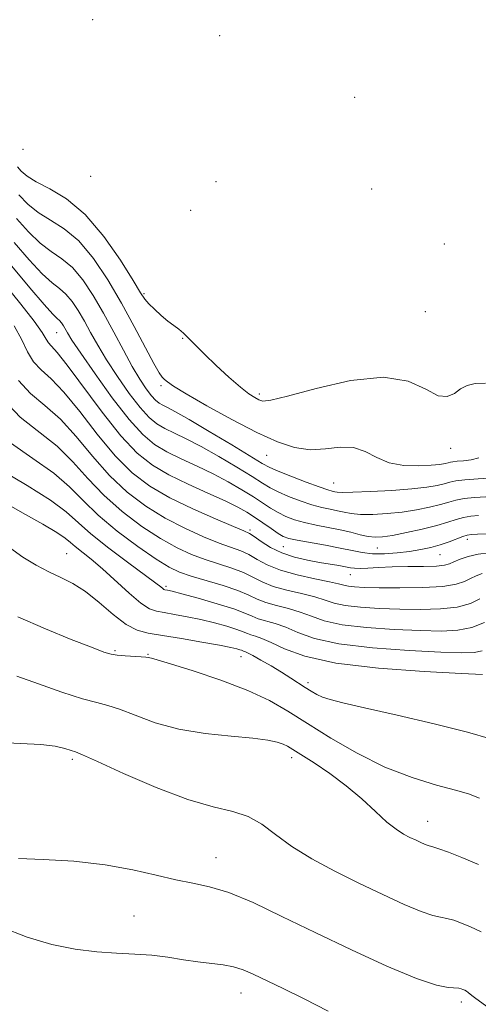
# Model space of a CAD drawing. Extents: x 2079800 to 2082700, y 349800 to 352700.
# Drawn here: x 2081665 to 2081748, y 350181 to 350360 of the extents above; entities that cross this region are included whole.
import ezdxf

# ---------------------------------------------------------------- set-up
doc = ezdxf.new("R2010")
doc.units = 0
doc.header["$MEASUREMENT"] = 0
for name, color, linetype, lineweight in [('DTM SPOT ELEVATION', 2, 'Continuous', 13), ('INDEX CONTOUR', 41, 'Continuous', 13), ('INTERMEDIATE CONTOUR', 44, 'Continuous', 0)]:
    doc.layers.add(name, color=color, linetype=linetype, lineweight=lineweight)

msp = doc.modelspace()

# ---------------------------------------------------------------- linework, layer by layer
at = {"layer": 'DTM SPOT ELEVATION'}
for p in [(2081677.88, 350359.85, 1104.169), (2081701.02, 350356.93, 1104.64), (2081725.56, 350345.71, 1105.1), (2081665.2, 350336.28, 1104.169), (2081677.52, 350331.36, 1104.169), (2081700.32, 350330.4, 1104.169), (2081728.69, 350329.04, 1105.4), (2081695.7, 350325.15, 1104.169), (2081741.9, 350319.05, 1104.66), (2081687.21, 350309.96, 1105.8), (2081738.45, 350306.74, 1104.66), (2081671.32, 350302.92, 1114.9), (2081694.28, 350301.89, 1106.1), (2081690.32, 350293.27, 1108.3), (2081708.2, 350291.74, 1105.64), (2081743.09, 350281.85, 1106.6), (2081709.57, 350280.56, 1108.9), (2081721.76, 350275.51, 1109.1), (2081706.5, 350266.96, 1117.7), (2081746.11, 350265.31, 1116.5), (2081712.6, 350263.95, 1116.9), (2081729.71, 350263.68, 1114.9), (2081673.15, 350262.67, 1129.1), (2081741.1, 350262.46, 1116.9), (2081724.79, 350258.84, 1118.8), (2081691.25, 350256.71, 1125.7), (2081681.94, 350245.02, 1131.8), (2081687.96, 350244.35, 1131.9), (2081704.88, 350243.9, 1130.7), (2081717.11, 350239.22, 1129.6), (2081674.15, 350225.26, 1136.3), (2081714.14, 350225.56, 1134.5), (2081738.9, 350213.96, 1133.3), (2081700.33, 350207.37, 1137.3), (2081685.4, 350196.71, 1138.9), (2081704.9, 350182.69, 1140.7), (2081745.03, 350181.1, 1138.4)]:
    msp.add_point(p, dxfattribs=at)
at = {"layer": 'INDEX CONTOUR'}
for points in [[(2081750.813, 350276.469, 1110), (2081748.079, 350276.3171, 1110), (2081745.63, 350276.131, 1110), (2081743.988, 350275.916, 1110), (2081742.899, 350275.6719, 1110), (2081741.911, 350275.396, 1110), (2081740.61, 350275.088, 1110), (2081738.714, 350274.768, 1110), (2081735.977, 350274.459, 1110), (2081732.338, 350274.184, 1110), (2081728.48, 350273.971, 1110), (2081725.271, 350273.845, 1110), (2081723.348, 350273.821, 1110), (2081722.424, 350273.87, 1110), (2081721.977, 350273.951, 1110), (2081721.5181, 350274.054, 1110), (2081720.684, 350274.297, 1110), (2081719.14, 350274.824, 1110), (2081716.7289, 350275.713, 1110), (2081713.991, 350276.76, 1110), (2081711.639, 350277.69, 1110), (2081710.116, 350278.353, 1110), (2081708.767, 350279.091, 1110), (2081703.206, 350282.473, 1110), (2081699.113, 350284.932, 1110), (2081695.43, 350287.101, 1110), (2081692.956, 350288.488, 1110), (2081691.503, 350289.245, 1110), (2081690.634, 350289.679, 1110), (2081689.967, 350290.074, 1110), (2081689.3241, 350290.605, 1110), (2081688.584, 350291.422, 1110), (2081687.642, 350292.661, 1110), (2081686.476, 350294.412, 1110), (2081685.083, 350296.75, 1110), (2081683.473, 350299.691, 1110), (2081681.705, 350303.009, 1110), (2081679.847, 350306.417, 1110), (2081677.96, 350309.646, 1110), (2081676.063, 350312.487, 1110), (2081674.168, 350314.748, 1110), (2081672.273, 350316.35, 1110), (2081670.34, 350317.662, 1110), (2081668.318, 350319.168, 1110), (2081666.182, 350321.22, 1110), (2081664.006, 350323.64, 1110)], [(2081748.802, 350259.071, 1120), (2081747.693, 350258.665, 1120), (2081746.665, 350258.171, 1120), (2081745.596, 350257.619, 1120), (2081744.077, 350257.094, 1120), (2081741.624, 350256.695, 1120), (2081737.983, 350256.493, 1120), (2081733.821, 350256.444, 1120), (2081730.034, 350256.477, 1120), (2081727.315, 350256.535, 1120), (2081725.555, 350256.618, 1120), (2081724.443, 350256.739, 1120), (2081723.635, 350256.917, 1120), (2081722.654, 350257.183, 1120), (2081720.989, 350257.573, 1120), (2081718.323, 350258.117, 1120), (2081715.13, 350258.816, 1120), (2081712.076, 350259.666, 1120), (2081709.677, 350260.642, 1120), (2081707.836, 350261.63, 1120), (2081706.306, 350262.497, 1120), (2081704.831, 350263.166, 1120), (2081700.937, 350264.603, 1120), (2081698.048, 350265.762, 1120), (2081694.669, 350267.284, 1120), (2081691.093, 350269.136, 1120), (2081687.571, 350271.308, 1120), (2081684.174, 350273.866, 1120), (2081680.928, 350276.897, 1120), (2081677.847, 350280.394, 1120), (2081674.891, 350283.9761, 1120), (2081672.009, 350287.168, 1120), (2081669.187, 350289.664, 1120), (2081666.57, 350291.821, 1120), (2081664.344, 350294.165, 1120)], [(2081750.318, 350228.978, 1130), (2081746.13, 350230.21, 1130), (2081740.094, 350231.708, 1130), (2081733.314, 350233.282, 1130), (2081727.358, 350234.633, 1130), (2081723.409, 350235.545, 1130), (2081721.118, 350236.129, 1130), (2081719.75, 350236.58, 1130), (2081718.674, 350237.062, 1130), (2081717.665, 350237.629, 1130), (2081716.6, 350238.305, 1130), (2081713.936, 350240.042, 1130), (2081712.262, 350241.095, 1130), (2081710.376, 350242.2359, 1130), (2081708.528, 350243.316, 1130), (2081707.023, 350244.159, 1130), (2081706.082, 350244.642, 1130), (2081705.591, 350244.852, 1130), (2081705.351, 350244.931, 1130), (2081704.988, 350245.083, 1130), (2081704.685, 350245.196, 1130), (2081704.1441, 350245.353, 1130), (2081703.034, 350245.605, 1130), (2081700.97, 350246.009, 1130), (2081697.771, 350246.589, 1130), (2081694.042, 350247.23, 1130), (2081690.589, 350247.786, 1130), (2081687.995, 350248.193, 1130), (2081685.961, 350248.74, 1130), (2081683.966, 350249.8, 1130), (2081681.621, 350251.599, 1130), (2081679.058, 350253.765, 1130), (2081676.536, 350255.778, 1130), (2081674.248, 350257.255, 1130), (2081672.096, 350258.358, 1130), (2081669.914, 350259.384, 1130), (2081667.578, 350260.586, 1130), (2081665.15, 350262.039, 1130), (2081662.7359, 350263.772, 1130)], [(2081720.732, 350179.385, 1140), (2081716.3969, 350181.675, 1140), (2081712.572, 350183.565, 1140), (2081707.109, 350186.17, 1140), (2081705.271, 350186.955, 1140), (2081703.545, 350187.479, 1140), (2081701.611, 350187.817, 1140), (2081697.007, 350188.366, 1140), (2081694.384, 350188.77, 1140), (2081691.583, 350189.212, 1140), (2081688.632, 350189.581, 1140), (2081685.54, 350189.805, 1140), (2081682.241, 350189.979, 1140), (2081678.646, 350190.239, 1140), (2081674.696, 350190.72, 1140), (2081670.435, 350191.555, 1140), (2081665.934, 350192.879, 1140), (2081661.2609, 350194.703, 1140)]]:
    msp.add_polyline3d(points, dxfattribs=at)
at = {"layer": 'INTERMEDIATE CONTOUR'}
for points in [[(2081749.424, 350293.673, 1106), (2081747.531, 350293.648, 1106), (2081746.086, 350293.291, 1106), (2081744.891, 350292.642, 1106), (2081743.75, 350291.819, 1106), (2081742.458, 350291.246, 1106), (2081740.807, 350291.4209, 1106), (2081738.5601, 350292.599, 1106), (2081735.36, 350294.053, 1106), (2081730.82, 350294.81, 1106), (2081724.85, 350294.199, 1106), (2081718.562, 350292.761, 1106), (2081713.368, 350291.3379, 1106), (2081710.2959, 350290.59, 1106), (2081708.846, 350290.45, 1106), (2081708.133, 350290.67, 1106), (2081707.393, 350291.074, 1106), (2081706.338, 350291.783, 1106), (2081704.796, 350292.996, 1106), (2081702.698, 350294.81, 1106), (2081700.3669, 350296.93, 1106), (2081698.226, 350298.963, 1106), (2081696.598, 350300.595, 1106), (2081695.398, 350301.836, 1106), (2081694.441, 350302.7741, 1106), (2081693.557, 350303.51, 1106), (2081692.636, 350304.199, 1106), (2081691.584, 350305.007, 1106), (2081690.359, 350306.037, 1106), (2081689.125, 350307.1511, 1106), (2081688.103, 350308.1469, 1106), (2081687.39, 350308.973, 1106), (2081686.6, 350310.161, 1106), (2081685.227, 350312.392, 1106), (2081682.912, 350316.061, 1106), (2081679.8769, 350320.4131, 1106), (2081676.492, 350324.404, 1106), (2081673.115, 350327.235, 1106), (2081670.049, 350329.078, 1106), (2081667.588, 350330.344, 1106), (2081665.926, 350331.384, 1106), (2081664.877, 350332.29, 1106), (2081664.1601, 350333.09, 1106)], [(2081748.173, 350280.095, 1108), (2081746.798, 350279.769, 1108), (2081745.404, 350279.597, 1108), (2081744.244, 350279.5001, 1108), (2081743.492, 350279.408, 1108), (2081743.015, 350279.306, 1108), (2081742.6051, 350279.192, 1108), (2081742.046, 350279.064, 1108), (2081741.107, 350278.925, 1108), (2081739.55, 350278.776, 1108), (2081737.2509, 350278.6541, 1108), (2081734.546, 350278.729, 1108), (2081731.885, 350279.205, 1108), (2081729.595, 350280.171, 1108), (2081727.515, 350281.26, 1108), (2081725.362, 350281.993, 1108), (2081722.923, 350282.051, 1108), (2081720.254, 350281.7569, 1108), (2081717.48, 350281.595, 1108), (2081714.653, 350281.976, 1108), (2081711.521, 350283.008, 1108), (2081707.759, 350284.726, 1108), (2081703.244, 350287.067, 1108), (2081698.661, 350289.587, 1108), (2081694.9, 350291.747, 1108), (2081692.607, 350293.143, 1108), (2081691.475, 350293.92, 1108), (2081690.954, 350294.359, 1108), (2081690.548, 350294.771, 1108), (2081689.975, 350295.594, 1108), (2081689.003, 350297.299, 1108), (2081685.453, 350304.0029, 1108), (2081683.121, 350308.252, 1108), (2081680.609, 350312.512, 1108), (2081677.992, 350316.407, 1108), (2081675.33, 350319.576, 1108), (2081672.694, 350321.792, 1108), (2081670.195, 350323.37, 1108), (2081667.953, 350324.756, 1108), (2081666.054, 350326.302, 1108), (2081664.442, 350327.965, 1108)], [(2081749.488, 350273.037, 1112), (2081747.414, 350272.899, 1112), (2081745.525, 350272.694, 1112), (2081744.043, 350272.404, 1112), (2081742.727, 350272.035, 1112), (2081741.218, 350271.599, 1112), (2081739.241, 350271.115, 1112), (2081736.859, 350270.638, 1112), (2081734.22, 350270.232, 1112), (2081731.487, 350269.953, 1112), (2081728.888, 350269.814, 1112), (2081726.665, 350269.822, 1112), (2081724.98, 350269.971, 1112), (2081723.662, 350270.212, 1112), (2081722.459, 350270.485, 1112), (2081721.147, 350270.756, 1112), (2081719.621, 350271.092, 1112), (2081717.8051, 350271.583, 1112), (2081715.688, 350272.285, 1112), (2081713.525, 350273.104, 1112), (2081711.6371, 350273.9131, 1112), (2081710.198, 350274.6439, 1112), (2081708.802, 350275.484, 1112), (2081706.898, 350276.686, 1112), (2081704.119, 350278.394, 1112), (2081700.841, 350280.341, 1112), (2081697.627, 350282.1531, 1112), (2081694.928, 350283.548, 1112), (2081692.754, 350284.595, 1112), (2081691.004, 350285.454, 1112), (2081689.551, 350286.3131, 1112), (2081688.153, 350287.469, 1112), (2081686.542, 350289.2471, 1112), (2081684.545, 350291.838, 1112), (2081682.387, 350294.899, 1112), (2081680.387, 350297.952, 1112), (2081678.786, 350300.6191, 1112), (2081677.5, 350302.9241, 1112), (2081676.367, 350304.99, 1112), (2081675.25, 350306.901, 1112), (2081674.127, 350308.582, 1112), (2081673.005, 350309.92, 1112), (2081671.852, 350310.907, 1112), (2081670.485, 350311.954, 1112), (2081668.683, 350313.58, 1112), (2081666.31, 350316.1379, 1112), (2081663.57, 350319.315, 1112)], [(2081748.164, 350269.605, 1114), (2081746.75, 350269.481, 1114), (2081745.419, 350269.257, 1114), (2081744.098, 350268.892, 1114), (2081742.556, 350268.399, 1114), (2081740.525, 350267.802, 1114), (2081737.872, 350267.141, 1114), (2081735.005, 350266.508, 1114), (2081732.463, 350266.006, 1114), (2081730.637, 350265.721, 1114), (2081729.296, 350265.658, 1114), (2081728.059, 350265.8, 1114), (2081726.611, 350266.122, 1114), (2081724.9, 350266.555, 1114), (2081722.941, 350267.02, 1114), (2081720.776, 350267.458, 1114), (2081718.558, 350267.887, 1114), (2081716.469, 350268.342, 1114), (2081714.647, 350268.856, 1114), (2081713.059, 350269.449, 1114), (2081711.634, 350270.135, 1114), (2081710.279, 350270.934, 1114), (2081707.133, 350273, 1114), (2081705.031, 350274.315, 1114), (2081702.569, 350275.749, 1114), (2081699.823, 350277.206, 1114), (2081696.899, 350278.607, 1114), (2081694.004, 350279.944, 1114), (2081691.374, 350281.229, 1114), (2081689.135, 350282.5519, 1114), (2081686.982, 350284.333, 1114), (2081684.499, 350287.073, 1114), (2081681.449, 350291.015, 1114), (2081678.299, 350295.386, 1114), (2081675.692, 350299.153, 1114), (2081674.099, 350301.547, 1114), (2081673.296, 350302.839, 1114), (2081672.54, 350304.155, 1114), (2081672.191, 350304.677, 1114), (2081671.843, 350305.093, 1114), (2081671.431, 350305.464, 1114), (2081670.63, 350306.246, 1114), (2081669.048, 350307.993, 1114), (2081666.439, 350311.056, 1114), (2081663.135, 350314.99, 1114)], [(2081749.797, 350266.294, 1116), (2081747.984, 350266.233, 1116), (2081746.839, 350266.173, 1116), (2081746.086, 350266.063, 1116), (2081745.314, 350265.82, 1116), (2081742.781, 350264.848, 1116), (2081741.171, 350264.295, 1116), (2081739.462, 350263.817, 1116), (2081737.621, 350263.418, 1116), (2081735.582, 350263.084, 1116), (2081733.328, 350262.812, 1116), (2081731.0189, 350262.649, 1116), (2081728.863, 350262.653, 1116), (2081726.977, 350262.863, 1116), (2081725.115, 350263.233, 1116), (2081722.94, 350263.701, 1116), (2081720.262, 350264.204, 1116), (2081715.134, 350265.101, 1116), (2081713.605, 350265.428, 1116), (2081712.594, 350265.793, 1116), (2081711.631, 350266.358, 1116), (2081710.361, 350267.224, 1116), (2081707.368, 350269.314, 1116), (2081705.944, 350270.237, 1116), (2081704.297, 350271.158, 1116), (2081702.02, 350272.259, 1116), (2081698.87, 350273.666, 1116), (2081695.255, 350275.294, 1116), (2081691.7441, 350277.004, 1116), (2081688.74, 350278.763, 1116), (2081685.974, 350280.964, 1116), (2081683.008, 350284.1099, 1116), (2081679.579, 350288.434, 1116), (2081673.24, 350296.992, 1116), (2081671.385, 350299.311, 1116), (2081669.815, 350301.032, 1116), (2081669.3829, 350301.731, 1116), (2081668.655, 350302.934, 1116), (2081667.214, 350304.993, 1116), (2081664.7919, 350308.106, 1116), (2081661.7239, 350311.861, 1116)], [(2081750.112, 350262.851, 1118), (2081748.0769, 350262.581, 1118), (2081746.279, 350262.15, 1118), (2081744.791, 350261.6469, 1118), (2081743.658, 350261.174, 1118), (2081742.839, 350260.812, 1118), (2081741.939, 350260.566, 1118), (2081740.479, 350260.42, 1118), (2081738.1451, 350260.351, 1118), (2081735.284, 350260.316, 1118), (2081732.4109, 350260.264, 1118), (2081729.9561, 350260.163, 1118), (2081728.007, 350260.051, 1118), (2081726.566, 350259.985, 1118), (2081725.584, 350260.008, 1118), (2081724.809, 350260.113, 1118), (2081723.936, 350260.281, 1118), (2081722.716, 350260.497, 1118), (2081719.192, 350261.089, 1118), (2081716.9751, 350261.491, 1118), (2081714.631, 350262.036, 1118), (2081712.343, 350262.804, 1118), (2081710.281, 350263.82, 1118), (2081708.563, 350264.892, 1118), (2081707.294, 350265.773, 1118), (2081706.441, 350266.3211, 1118), (2081705.418, 350266.807, 1118), (2081703.502, 350267.603, 1118), (2081700.22, 350268.983, 1118), (2081696.103, 350270.8131, 1118), (2081691.932, 350272.855, 1118), (2081688.308, 350274.972, 1118), (2081685.093, 350277.407, 1118), (2081681.968, 350280.504, 1118), (2081678.713, 350284.414, 1118), (2081675.506, 350288.536, 1118), (2081672.624, 350292.08, 1118), (2081670.286, 350294.487, 1118), (2081668.466, 350296.1271, 1118), (2081667.08, 350297.599, 1118), (2081666.0019, 350299.396, 1118), (2081664.945, 350301.582, 1118), (2081663.581, 350304.112, 1118)], [(2081748.41, 350254.425, 1122), (2081746.664, 350253.618, 1122), (2081744.284, 350252.9601, 1122), (2081741.193, 350252.609, 1122), (2081737.601, 350252.514, 1122), (2081733.792, 350252.573, 1122), (2081730.047, 350252.705, 1122), (2081726.645, 350252.916, 1122), (2081723.865, 350253.238, 1122), (2081721.848, 350253.687, 1122), (2081720.186, 350254.228, 1122), (2081718.334, 350254.809, 1122), (2081715.916, 350255.398, 1122), (2081713.228, 350256.02, 1122), (2081710.731, 350256.719, 1122), (2081708.7541, 350257.52, 1122), (2081707.07, 350258.375, 1122), (2081705.318, 350259.22, 1122), (2081703.221, 350260.011, 1122), (2081698.371, 350261.603, 1122), (2081695.877, 350262.542, 1122), (2081693.235, 350263.755, 1122), (2081690.254, 350265.417, 1122), (2081686.834, 350267.644, 1122), (2081683.255, 350270.325, 1122), (2081679.888, 350273.29, 1122), (2081676.981, 350276.374, 1122), (2081674.277, 350279.415, 1122), (2081671.393, 350282.256, 1122), (2081664.675, 350287.515, 1122), (2081661.608, 350290.732, 1122)], [(2081749.251, 350250.143, 1124), (2081746.944, 350249.225, 1124), (2081744.402, 350248.725, 1124), (2081741.381, 350248.585, 1124), (2081737.55, 350248.669, 1124), (2081732.779, 350248.874, 1124), (2081727.735, 350249.214, 1124), (2081723.287, 350249.737, 1124), (2081720.06, 350250.458, 1124), (2081717.717, 350251.273, 1124), (2081715.68, 350252.046, 1124), (2081713.509, 350252.6789, 1124), (2081711.325, 350253.224, 1124), (2081709.386, 350253.772, 1124), (2081707.83, 350254.398, 1124), (2081706.304, 350255.12, 1124), (2081704.33, 350255.944, 1124), (2081701.612, 350256.856, 1124), (2081695.806, 350258.603, 1124), (2081693.705, 350259.321, 1124), (2081691.801, 350260.226, 1124), (2081689.415, 350261.6979, 1124), (2081686.098, 350263.98, 1124), (2081682.336, 350266.783, 1124), (2081678.8489, 350269.683, 1124), (2081676.115, 350272.354, 1124), (2081673.662, 350274.855, 1124), (2081670.778, 350277.3451, 1124), (2081667.002, 350279.974, 1124), (2081662.882, 350282.868, 1124)], [(2081748.831, 350244.972, 1126), (2081747.382, 350244.687, 1126), (2081745.132, 350244.636, 1126), (2081741.308, 350244.765, 1126), (2081735.5109, 350245.043, 1126), (2081728.825, 350245.512, 1126), (2081722.708, 350246.235, 1126), (2081718.272, 350247.229, 1126), (2081715.248, 350248.3181, 1126), (2081713.026, 350249.282, 1126), (2081711.102, 350249.96, 1126), (2081708.041, 350250.825, 1126), (2081706.916, 350251.274, 1126), (2081705.6059, 350251.846, 1126), (2081703.573, 350252.603, 1126), (2081700.516, 350253.558, 1126), (2081697.077, 350254.546, 1126), (2081694.138, 350255.352, 1126), (2081692.3599, 350255.823, 1126), (2081691.527, 350256.026, 1126), (2081691.02, 350256.119, 1126), (2081690.854, 350256.18, 1126), (2081690.6519, 350256.315, 1126), (2081690.292, 350256.61, 1126), (2081689.395, 350257.315, 1126), (2081687.519, 350258.718, 1126), (2081684.44, 350260.971, 1126), (2081680.82, 350263.669, 1126), (2081677.5399, 350266.269, 1126), (2081673.037, 350270.3019, 1126), (2081670.1619, 350272.433, 1126), (2081665.926, 350275.073, 1126), (2081661.174, 350277.941, 1126)], [(2081748.878, 350240.683, 1128), (2081745.067, 350240.861, 1128), (2081738.243, 350241.212, 1128), (2081729.915, 350241.81, 1128), (2081722.13, 350242.734, 1128), (2081716.484, 350243.999, 1128), (2081712.78, 350245.363, 1128), (2081710.371, 350246.518, 1128), (2081708.695, 350247.241, 1128), (2081707.519, 350247.633, 1128), (2081706.696, 350247.878, 1128), (2081706.049, 350248.1361, 1128), (2081705.297, 350248.465, 1128), (2081704.129, 350248.9, 1128), (2081702.33, 350249.456, 1128), (2081700.055, 350250.075, 1128), (2081697.554, 350250.681, 1128), (2081695.065, 350251.206, 1128), (2081692.784, 350251.628, 1128), (2081690.896, 350251.937, 1128), (2081689.483, 350252.179, 1128), (2081688.217, 350252.6441, 1128), (2081686.666, 350253.679, 1128), (2081684.534, 350255.493, 1128), (2081679.637, 350259.926, 1128), (2081677.568, 350261.67, 1128), (2081674.708, 350263.947, 1128), (2081673.838, 350264.7149, 1128), (2081672.8819, 350265.502, 1128), (2081671.32, 350266.5539, 1128), (2081668.797, 350268.04, 1128), (2081665.611, 350269.829, 1128), (2081659.058, 350273.485, 1128)], [(2081748.319, 350218.174, 1132), (2081746.321, 350218.939, 1132), (2081743.963, 350219.616, 1132), (2081740.478, 350220.554, 1132), (2081736.051, 350221.922, 1132), (2081731.108, 350223.837, 1132), (2081726.057, 350226.335, 1132), (2081721.241, 350229.108, 1132), (2081716.986, 350231.763, 1132), (2081713.443, 350234.007, 1132), (2081710.066, 350235.943, 1132), (2081706.1359, 350237.777, 1132), (2081701.234, 350239.634, 1132), (2081696.16, 350241.338, 1132), (2081692.017, 350242.633, 1132), (2081689.613, 350243.347, 1132), (2081688.573, 350243.626, 1132), (2081687.986, 350243.7591, 1132), (2081687.556, 350243.833, 1132), (2081686.728, 350243.912, 1132), (2081683.805, 350244.081, 1132), (2081682.362, 350244.1901, 1132), (2081681.248, 350244.363, 1132), (2081679.918, 350244.774, 1132), (2081677.646, 350245.628, 1132), (2081673.94, 350247.067, 1132), (2081669.25, 350248.97, 1132), (2081664.262, 350251.154, 1132)], [(2081748.117, 350206.093, 1134), (2081745.103, 350207.397, 1134), (2081742.665, 350208.353, 1134), (2081740.9, 350208.98, 1134), (2081739.831, 350209.317, 1134), (2081739.18, 350209.504, 1134), (2081738.591, 350209.703, 1134), (2081737.784, 350210.041, 1134), (2081736.774, 350210.504, 1134), (2081735.653, 350211.043, 1134), (2081734.471, 350211.653, 1134), (2081733.122, 350212.509, 1134), (2081731.457, 350213.826, 1134), (2081729.366, 350215.738, 1134), (2081726.881, 350218.041, 1134), (2081724.07, 350220.445, 1134), (2081721.057, 350222.687, 1134), (2081718.186, 350224.611, 1134), (2081714.3409, 350227.038, 1134), (2081713.368, 350227.61, 1134), (2081712.539, 350228.003, 1134), (2081711.459, 350228.38, 1134), (2081709.745, 350228.754, 1134), (2081707.019, 350229.106, 1134), (2081703.073, 350229.446, 1134), (2081698.382, 350229.922, 1134), (2081693.593, 350230.715, 1134), (2081689.264, 350231.915, 1134), (2081685.603, 350233.256, 1134), (2081682.73, 350234.381, 1134), (2081680.615, 350235.059, 1134), (2081678.637, 350235.56, 1134), (2081676.026, 350236.279, 1134), (2081672.284, 350237.488, 1134), (2081668.004, 350238.9699, 1134), (2081664.054, 350240.385, 1134)], [(2081748.601, 350193.823, 1136), (2081746.714, 350194.732, 1136), (2081745.055, 350195.443, 1136), (2081743.624, 350195.964, 1136), (2081742.385, 350196.303, 1136), (2081741.239, 350196.513, 1136), (2081739.824, 350196.831, 1136), (2081737.708, 350197.5401, 1136), (2081734.594, 350198.842, 1136), (2081730.699, 350200.628, 1136), (2081726.374, 350202.708, 1136), (2081721.962, 350204.913, 1136), (2081717.775, 350207.165, 1136), (2081714.116, 350209.402, 1136), (2081711.175, 350211.544, 1136), (2081708.668, 350213.421, 1136), (2081706.197, 350214.841, 1136), (2081703.371, 350215.74, 1136), (2081699.826, 350216.57, 1136), (2081695.207, 350217.911, 1136), (2081689.431, 350220.124, 1136), (2081683.511, 350222.685, 1136), (2081678.7311, 350224.849, 1136), (2081676.002, 350226.07, 1136), (2081674.729, 350226.592, 1136), (2081673.941, 350226.858, 1136), (2081672.802, 350227.216, 1136), (2081671.015, 350227.624, 1136), (2081668.417, 350227.9459, 1136), (2081661.045, 350228.29, 1136)], [(2081749.636, 350180.278, 1138), (2081747.385, 350181.898, 1138), (2081746.933, 350182.2571, 1138), (2081746.282, 350182.816, 1138), (2081745.958, 350183.035, 1138), (2081745.625, 350183.221, 1138), (2081745.311, 350183.372, 1138), (2081745.008, 350183.49, 1138), (2081744.582, 350183.575, 1138), (2081742.647, 350183.708, 1138), (2081740.467, 350184.158, 1138), (2081736.826, 350185.377, 1138), (2081731.451, 350187.62, 1138), (2081725.004, 350190.558, 1138), (2081718.378, 350193.718, 1138), (2081712.331, 350196.668, 1138), (2081707.078, 350199.161, 1138), (2081702.698, 350200.993, 1138), (2081699.1729, 350202.066, 1138), (2081696.104, 350202.69, 1138), (2081692.995, 350203.284, 1138), (2081689.413, 350204.154, 1138), (2081685.174, 350205.163, 1138), (2081680.1579, 350206.069, 1138), (2081674.433, 350206.68, 1138), (2081668.828, 350207.03, 1138), (2081664.363, 350207.2069, 1138)]]:
    msp.add_polyline3d(points, dxfattribs=at)

doc.saveas('drawing.dxf')
